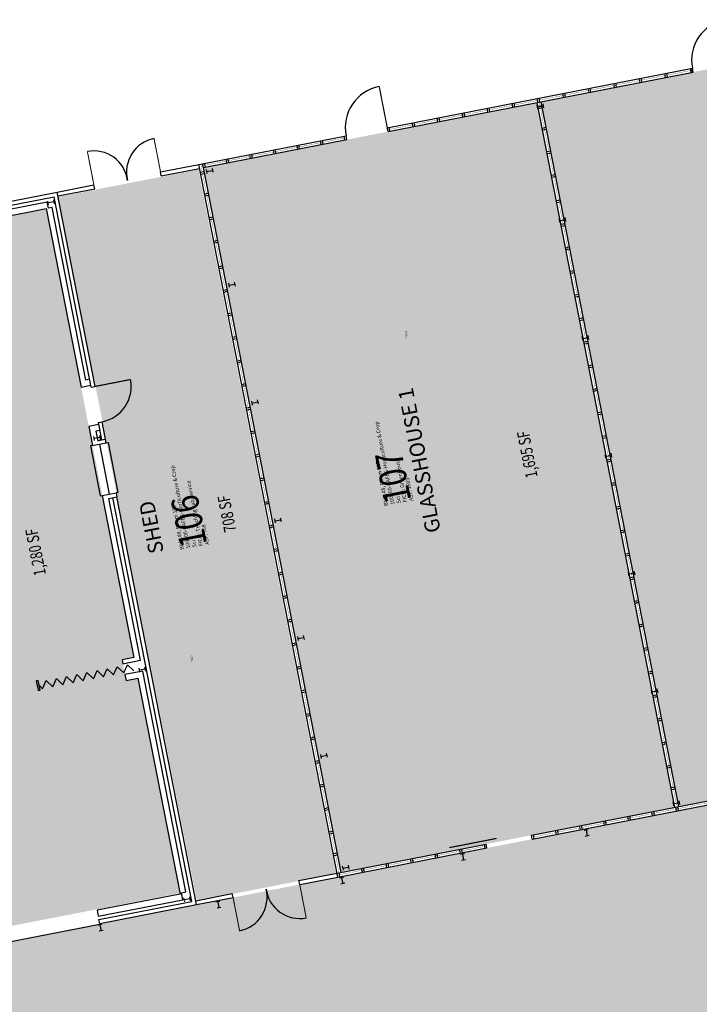
# Model space of a CAD drawing. Units: inches. Extents: x 69204132 to 69207145, y 27711101 to 27713823.
# Drawn here: x 69204568 to 69205247, y 27712579 to 27713564 of the extents above; entities that cross this region are included whole.
import ezdxf
from ezdxf.enums import TextEntityAlignment as Align

# ---------------------------------------------------------------- set-up
doc = ezdxf.new("R2010")
doc.units = ezdxf.units.IN
doc.header["$LTSCALE"] = 50
doc.header["$MEASUREMENT"] = 0
for name, color, linetype in [('A-COLS', 5, 'CONTINUOUS'), ('A-DOOR', 2, 'CONTINUOUS'), ('A-GLAZ', 1, 'CONTINUOUS'), ('A-IDEN-RNUM', 7, 'CONTINUOUS'), ('A-IDEN-SNUM', 4, 'CONTINUOUS'), ('A-IDEN-TEXT', 4, 'CONTINUOUS'), ('A-IDEN-VNUM', 4, 'CONTINUOUS'), ('A-WALL', 5, 'CONTINUOUS'), ('AREA-TEXT', 3, 'CONTINUOUS'), ('Rooms-Category-Color', 7, 'CONTINUOUS'), ('Rooms-College-Color', 7, 'CONTINUOUS'), ('Rooms-Department-Color', 7, 'CONTINUOUS'), ('Rooms-Division-Color', 7, 'CONTINUOUS'), ('Rooms-Information', 7, 'CONTINUOUS')]:
    doc.layers.add(name, color=color, linetype=linetype)
doc.styles.add('Annotative', font='arial.ttf')
doc.styles.add('CP_AREA', font='arial.ttf', dxfattribs={"height": 15})
doc.styles.add('CP_ROOMVNUMBER', font='arial.ttf', dxfattribs={"width": 0.85, "height": 0.075})
doc.styles.get("Standard").update_dxf_attribs({"font": 'arial.ttf'})

msp = doc.modelspace()

# ---------------------------------------------------------------- hatches: boundary and pattern name
at = {"layer": 'Rooms-Category-Color', "true_color": 0xfbafa2}
for points in [[(69205418.84, 27713546.33), (69205089.06, 27713481.96), (69205226.61, 27712777.25), (69205556.39, 27712841.62)], [(69205085.13, 27713481.2), (69204751.43, 27713416.06), (69204857.95, 27712870.36), (69204888.99, 27712711.35), (69205222.68, 27712776.49)]]:
    msp.add_hatch(color=21, dxfattribs=at).paths.add_polyline_path(points)
at = {"layer": 'Rooms-Category-Color', "true_color": 0xe3f498}
for points in [[(69204606.4, 27713386.79), (69204746.47, 27713414.13), (69204883.92, 27712709.95), (69204744.92, 27712682.81)], [(69204334.27, 27713324.45), (69204594.35, 27713375.21), (69204682, 27712926.18), (69204670.23, 27712923.88), (69204674.25, 27712903.27), (69204686.03, 27712905.57), (69204727.98, 27712690.63), (69204467.89, 27712639.86), (69204425.94, 27712854.8), (69204437.71, 27712857.1), (69204433.69, 27712877.71), (69204421.91, 27712875.41)]]:
    msp.add_hatch(color=61, dxfattribs=at).paths.add_polyline_path(points)
at = {"layer": 'Rooms-Category-Color', "true_color": 0xadadad}
msp.add_hatch(color=253, dxfattribs=at).paths.add_polyline_path([(69206318.78, 27712986.36), (69205678.86, 27712861.45), (69205561.08, 27712838.47), (69204885.83, 27712706.66), (69204744.5, 27712679.08), (69204286.64, 27712589.71), (69204332.13, 27712356.62), (69204789.99, 27712445.98), (69204931.33, 27712473.57), (69205080.28, 27712502.65), (69205081.43, 27712496.76), (69205126.81, 27712505.61), (69205125.66, 27712511.5), (69205436.67, 27712572.21), (69205437.82, 27712566.32), (69205484.06, 27712575.35), (69205482.91, 27712581.23), (69205606.58, 27712605.37), (69205724.36, 27712628.36), (69206071.21, 27712696.06), (69206072.36, 27712690.18), (69206106.32, 27712696.8), (69206105.17, 27712702.69), (69206364.28, 27712753.27)])
at = {"layer": 'Rooms-College-Color', "true_color": 0xe3c5e1}
for points in [[(69205418.84, 27713546.33), (69205089.06, 27713481.96), (69205226.61, 27712777.25), (69205556.39, 27712841.62)], [(69205085.13, 27713481.2), (69204751.43, 27713416.06), (69204857.95, 27712870.36), (69204888.99, 27712711.35), (69205222.68, 27712776.49)], [(69204606.4, 27713386.79), (69204746.47, 27713414.13), (69204883.92, 27712709.95), (69204744.92, 27712682.81)], [(69204334.27, 27713324.45), (69204594.35, 27713375.21), (69204682, 27712926.18), (69204670.23, 27712923.88), (69204674.25, 27712903.27), (69204686.03, 27712905.57), (69204727.98, 27712690.63), (69204467.89, 27712639.86), (69204425.94, 27712854.8), (69204437.71, 27712857.1), (69204433.69, 27712877.71), (69204421.91, 27712875.41)]]:
    msp.add_hatch(color=254, dxfattribs=at).paths.add_polyline_path(points)
at = {"layer": 'Rooms-College-Color', "true_color": 0xadadad}
msp.add_hatch(color=253, dxfattribs=at).paths.add_polyline_path([(69206318.78, 27712986.36), (69205678.86, 27712861.45), (69205561.08, 27712838.47), (69204885.83, 27712706.66), (69204744.5, 27712679.08), (69204286.64, 27712589.71), (69204332.13, 27712356.62), (69204789.99, 27712445.98), (69204931.33, 27712473.57), (69205080.28, 27712502.65), (69205081.43, 27712496.76), (69205126.81, 27712505.61), (69205125.66, 27712511.5), (69205436.67, 27712572.21), (69205437.82, 27712566.32), (69205484.06, 27712575.35), (69205482.91, 27712581.23), (69205606.58, 27712605.37), (69205724.36, 27712628.36), (69206071.21, 27712696.06), (69206072.36, 27712690.18), (69206106.32, 27712696.8), (69206105.17, 27712702.69), (69206364.28, 27712753.27)])
at = {"layer": 'Rooms-Department-Color', "true_color": 0xe3c5e1}
for points in [[(69205418.84, 27713546.33), (69205089.06, 27713481.96), (69205226.61, 27712777.25), (69205556.39, 27712841.62)], [(69205085.13, 27713481.2), (69204751.43, 27713416.06), (69204857.95, 27712870.36), (69204888.99, 27712711.35), (69205222.68, 27712776.49)], [(69204606.4, 27713386.79), (69204746.47, 27713414.13), (69204883.92, 27712709.95), (69204744.92, 27712682.81)], [(69204334.27, 27713324.45), (69204594.35, 27713375.21), (69204682, 27712926.18), (69204670.23, 27712923.88), (69204674.25, 27712903.27), (69204686.03, 27712905.57), (69204727.98, 27712690.63), (69204467.89, 27712639.86), (69204425.94, 27712854.8), (69204437.71, 27712857.1), (69204433.69, 27712877.71), (69204421.91, 27712875.41)]]:
    msp.add_hatch(color=254, dxfattribs=at).paths.add_polyline_path(points)
at = {"layer": 'Rooms-Department-Color', "true_color": 0xacacac}
msp.add_hatch(color=253, dxfattribs=at).paths.add_polyline_path([(69206318.78, 27712986.36), (69205678.86, 27712861.45), (69205561.08, 27712838.47), (69204885.83, 27712706.66), (69204744.5, 27712679.08), (69204286.64, 27712589.71), (69204332.13, 27712356.62), (69204789.99, 27712445.98), (69204931.33, 27712473.57), (69205080.28, 27712502.65), (69205081.43, 27712496.76), (69205126.81, 27712505.61), (69205125.66, 27712511.5), (69205436.67, 27712572.21), (69205437.82, 27712566.32), (69205484.06, 27712575.35), (69205482.91, 27712581.23), (69205606.58, 27712605.37), (69205724.36, 27712628.36), (69206071.21, 27712696.06), (69206072.36, 27712690.18), (69206106.32, 27712696.8), (69206105.17, 27712702.69), (69206364.28, 27712753.27)])
at = {"layer": 'Rooms-Division-Color', "true_color": 0xe3c5e1}
for points in [[(69205418.84, 27713546.33), (69205089.06, 27713481.96), (69205226.61, 27712777.25), (69205556.39, 27712841.62)], [(69205085.13, 27713481.2), (69204751.43, 27713416.06), (69204857.95, 27712870.36), (69204888.99, 27712711.35), (69205222.68, 27712776.49)], [(69204606.4, 27713386.79), (69204746.47, 27713414.13), (69204883.92, 27712709.95), (69204744.92, 27712682.81)], [(69204334.27, 27713324.45), (69204594.35, 27713375.21), (69204682, 27712926.18), (69204670.23, 27712923.88), (69204674.25, 27712903.27), (69204686.03, 27712905.57), (69204727.98, 27712690.63), (69204467.89, 27712639.86), (69204425.94, 27712854.8), (69204437.71, 27712857.1), (69204433.69, 27712877.71), (69204421.91, 27712875.41)]]:
    msp.add_hatch(color=254, dxfattribs=at).paths.add_polyline_path(points)
at = {"layer": 'Rooms-Division-Color', "true_color": 0xadadad}
msp.add_hatch(color=253, dxfattribs=at).paths.add_polyline_path([(69206318.78, 27712986.36), (69205678.86, 27712861.45), (69205561.08, 27712838.47), (69204885.83, 27712706.66), (69204744.5, 27712679.08), (69204286.64, 27712589.71), (69204332.13, 27712356.62), (69204789.99, 27712445.98), (69204931.33, 27712473.57), (69205080.28, 27712502.65), (69205081.43, 27712496.76), (69205126.81, 27712505.61), (69205125.66, 27712511.5), (69205436.67, 27712572.21), (69205437.82, 27712566.32), (69205484.06, 27712575.35), (69205482.91, 27712581.23), (69205606.58, 27712605.37), (69205724.36, 27712628.36), (69206071.21, 27712696.06), (69206072.36, 27712690.18), (69206106.32, 27712696.8), (69206105.17, 27712702.69), (69206364.28, 27712753.27)])

# ---------------------------------------------------------------- linework, layer by layer
at = {"layer": 'A-COLS'}
for p, q in [((69205084.63, 27713478.66), (69205085.4, 27713474.72)), ((69205085.01, 27713476.69), (69205090.9, 27713477.84)), ((69205090.52, 27713479.81), (69205091.29, 27713475.87)), ((69204754.26, 27713414.17), (69204755.03, 27713410.24)), ((69204760.15, 27713415.32), (69204760.92, 27713411.39)), ((69204754.64, 27713412.21), (69204760.53, 27713413.36)), ((69204596.73, 27713378.73), (69204595.96, 27713382.67)), ((69204602.23, 27713381.85), (69204596.34, 27713380.7)), ((69204602.62, 27713379.88), (69204601.85, 27713383.82)), ((69205112.7, 27713366.04), (69205113.47, 27713362.1)), ((69205106.82, 27713364.89), (69205107.58, 27713360.95)), ((69205107.2, 27713362.92), (69205113.09, 27713364.07)), ((69204776.45, 27713300.4), (69204777.21, 27713296.47)), ((69204776.83, 27713298.44), (69204782.72, 27713299.59)), ((69204782.33, 27713301.55), (69204783.1, 27713297.62)), ((69205129.8, 27713247.11), (69205130.57, 27713243.18)), ((69205135.69, 27713248.26), (69205136.46, 27713244.33)), ((69205130.19, 27713245.14), (69205136.08, 27713246.29)), ((69204799.43, 27713182.63), (69204800.2, 27713178.69)), ((69204799.82, 27713180.66), (69204805.71, 27713181.81)), ((69204805.32, 27713183.78), (69204806.09, 27713179.84)), ((69204642.71, 27713143.18), (69204641.94, 27713147.11)), ((69204648.21, 27713146.29), (69204642.32, 27713145.14)), ((69204648.6, 27713144.33), (69204647.83, 27713148.26)), ((69205152.79, 27713129.33), (69205153.56, 27713125.4)), ((69205158.68, 27713130.48), (69205159.45, 27713126.55)), ((69205153.18, 27713127.37), (69205159.07, 27713128.52)), ((69204822.42, 27713064.85), (69204823.19, 27713060.91)), ((69204822.81, 27713062.88), (69204828.7, 27713064.03)), ((69204828.31, 27713066), (69204829.08, 27713062.06)), ((69205175.78, 27713011.56), (69205176.55, 27713007.62)), ((69205176.17, 27713009.59), (69205182.05, 27713010.74)), ((69205181.67, 27713012.7), (69205182.44, 27713008.77)), ((69204845.41, 27712947.07), (69204846.18, 27712943.14)), ((69204845.8, 27712945.1), (69204851.68, 27712946.25)), ((69204851.3, 27712948.22), (69204852.07, 27712944.29)), ((69204687.92, 27712911.53), (69204687.15, 27712915.47)), ((69204693.43, 27712914.65), (69204687.54, 27712913.5)), ((69204693.81, 27712912.68), (69204693.04, 27712916.62)), ((69205198.77, 27712893.78), (69205199.54, 27712889.84)), ((69205199.15, 27712891.81), (69205205.04, 27712892.96)), ((69205204.66, 27712894.93), (69205205.43, 27712890.99)), ((69204868.4, 27712829.29), (69204869.17, 27712825.36)), ((69204868.78, 27712827.33), (69204874.67, 27712828.48)), ((69204874.29, 27712830.44), (69204875.06, 27712826.51)), ((69205220.61, 27712781.89), (69205221.38, 27712777.96)), ((69205220.99, 27712779.92), (69205226.88, 27712781.07)), ((69205226.5, 27712783.04), (69205227.27, 27712779.11)), ((69205135.9, 27712754.01), (69205131.97, 27712753.24)), ((69205137.05, 27712748.12), (69205133.11, 27712747.35)), ((69205133.93, 27712753.62), (69205135.08, 27712747.74)), ((69205012.23, 27712729.87), (69205008.3, 27712729.1)), ((69205010.27, 27712729.49), (69205011.42, 27712723.6)), ((69204890.24, 27712717.41), (69204891.01, 27712713.47)), ((69204890.62, 27712715.44), (69204896.51, 27712716.59)), ((69204896.13, 27712718.55), (69204896.9, 27712714.62)), ((69205013.38, 27712723.98), (69205009.45, 27712723.21)), ((69204891.51, 27712706.31), (69204887.58, 27712705.54)), ((69204889.54, 27712705.92), (69204890.69, 27712700.03)), ((69204892.66, 27712700.42), (69204888.73, 27712699.65)), ((69204732.75, 27712681.87), (69204731.98, 27712685.81)), ((69204738.64, 27712683.02), (69204737.87, 27712686.96)), ((69204738.25, 27712684.99), (69204732.36, 27712683.84)), ((69204767.84, 27712682.17), (69204763.91, 27712681.4)), ((69204768.99, 27712676.28), (69204765.06, 27712675.51)), ((69204765.88, 27712681.78), (69204767.03, 27712675.9)), ((69204650.07, 27712659.18), (69204646.13, 27712658.41)), ((69204648.1, 27712658.8), (69204649.25, 27712652.91)), ((69204651.22, 27712653.29), (69204647.28, 27712652.52))]:
    msp.add_line(p, q, dxfattribs=at)
at = {"layer": 'A-DOOR'}
for p, q in [((69204641.47, 27712904.84), (69204645.13, 27712913.06)), ((69204651.6, 27712906.82), (69204645.13, 27712913.06)), ((69204651.6, 27712906.82), (69204655.26, 27712915.04)), ((69204661.74, 27712908.79), (69204655.26, 27712915.04)), ((69204661.74, 27712908.79), (69204665.39, 27712917.02)), ((69204671.87, 27712910.77), (69204665.39, 27712917.02)), ((69204671.87, 27712910.77), (69204675.52, 27712919)), ((69204682, 27712912.75), (69204675.52, 27712919)), ((69204586.25, 27712903.33), (69204584.29, 27712902.94)), ((69204584.29, 27712902.94), (69204586.2, 27712893.13)), ((69204588.16, 27712893.51), (69204586.25, 27712903.33)), ((69204590.81, 27712894.95), (69204594.46, 27712903.17)), ((69204600.94, 27712896.93), (69204594.46, 27712903.17)), ((69204600.94, 27712896.93), (69204604.59, 27712905.15)), ((69204611.07, 27712898.91), (69204604.59, 27712905.15)), ((69204611.07, 27712898.91), (69204614.73, 27712907.13)), ((69204621.2, 27712900.88), (69204614.73, 27712907.13)), ((69204621.2, 27712900.88), (69204624.86, 27712909.11)), ((69204631.34, 27712902.86), (69204624.86, 27712909.11)), ((69204631.34, 27712902.86), (69204634.99, 27712911.09)), ((69204641.47, 27712904.84), (69204634.99, 27712911.09)), ((69204586.2, 27712893.13), (69204588.16, 27712893.51)), ((69204590.81, 27712894.95), (69204587.21, 27712898.42))]:
    msp.add_line(p, q, dxfattribs=at)
for points, const_width in [([(69204935.19, 27713456), (69204927.14, 27713497.22)], 1.2), ([(69204708.63, 27713411.78), (69204702.12, 27713445.11)], 1), ([(69204642.03, 27713398.78), (69204635.53, 27713432.11)], 1), ([(69204643.35, 27713197.3), (69204678.68, 27713204.2)], 1.2), ([(69204997.34, 27712736.12), (69205044.45, 27712745.32)], 1.2), ([(69204847.71, 27712699.22), (69204854.22, 27712665.89)], 1), ([(69204781.12, 27712686.23), (69204787.62, 27712652.89)], 1), ([(69204553.76, 27712641), (69204647.98, 27712659.39)], 1)]:
    msp.add_lwpolyline(points, dxfattribs=dict(at, const_width=const_width))
for centre, radius, start, end in [((69205280.67, 27713523.43), 41.33, 101.0446, 191.0446), ((69204935.19, 27713456), 42, 101.0446, 191.0446), ((69204708.63, 27713411.78), 33.96, 101.0446, 194.41511), ((69204642.03, 27713398.78), 33.96, 7.6741, 101.0446), ((69204643.35, 27713197.3), 36, 281.0446, 11.0446), ((69204781.12, 27712686.23), 33.96, 281.0446, 14.41511), ((69204847.71, 27712699.22), 33.96, 187.6741, 281.0446)]:
    msp.add_arc(centre, radius, start, end, dxfattribs=at)
at = {"layer": 'A-GLAZ'}
for p, q in [((69204935.19, 27713456), (69205240.1, 27713515.52)), ((69204935.96, 27713452.08), (69205240.87, 27713511.59)), ((69205222.68, 27712776.49), (69205085.13, 27713481.2)), ((69205226.61, 27712777.25), (69205089.06, 27713481.96)), ((69204746.75, 27713419.22), (69204893.97, 27713447.95)), ((69204751.43, 27713416.06), (69204894.73, 27713444.03)), ((69204885.83, 27712706.66), (69204746.75, 27713419.22)), ((69204888.99, 27712711.35), (69204751.43, 27713416.06)), ((69204647.49, 27713139.52), (69204657.26, 27713089.46)), ((69204654.36, 27713140.86), (69204656.32, 27713141.24)), ((69204656.32, 27713141.24), (69204666.09, 27713091.19)), ((69204640.62, 27713138.18), (69204638.66, 27713137.8)), ((69204638.66, 27713137.8), (69204648.43, 27713087.74)), ((69204666.09, 27713091.19), (69204664.13, 27713090.81)), ((69204648.43, 27713087.74), (69204650.4, 27713088.12)), ((69205079.4, 27712748.52), (69205390.41, 27712809.22)), ((69205080.16, 27712744.6), (69205391.18, 27712805.3)), ((69204885.06, 27712710.59), (69205034.02, 27712739.66)), ((69204885.83, 27712706.66), (69205034.78, 27712735.74))]:
    msp.add_line(p, q, dxfattribs=at)
at = {"layer": 'A-GLAZ', "const_width": 0.24}
for points in [[(69205087.35, 27713483.66), (69205238.52, 27713513.17)], [(69204937.54, 27713454.42), (69205085.39, 27713483.28)], [(69205087.86, 27713477.66), (69205087.1, 27713481.58)], [(69205088.24, 27713475.69), (69205224.65, 27712776.87)], [(69204753.02, 27713418.41), (69204892.38, 27713445.61)], [(69204751.05, 27713418.02), (69204749.09, 27713417.64)], [(69204750.24, 27713411.76), (69204749.09, 27713417.64)], [(69204883.2, 27712730.61), (69204750.63, 27713409.79)], [(69205388.83, 27712806.88), (69205081.75, 27712746.94)], [(69205032.67, 27712737.36), (69204887.41, 27712709.01)], [(69204883.58, 27712728.64), (69204887.03, 27712710.97)]]:
    msp.add_lwpolyline(points, dxfattribs=at)
at = {"layer": 'A-WALL'}
for p, q in [((69205238.9, 27713511.21), (69205238.14, 27713515.13)), ((69205240.21, 27713511.46), (69205239.45, 27713515.39)), ((69205240.87, 27713511.59), (69205240.1, 27713515.52)), ((69205187.86, 27713501.25), (69205187.09, 27713505.17)), ((69205189.83, 27713501.63), (69205189.06, 27713505.55)), ((69205213.38, 27713506.23), (69205212.62, 27713510.15)), ((69205215.35, 27713506.61), (69205214.58, 27713510.53)), ((69205136.81, 27713491.28), (69205136.05, 27713495.21)), ((69205138.78, 27713491.67), (69205138.02, 27713495.59)), ((69205162.34, 27713496.26), (69205161.57, 27713500.19)), ((69205164.3, 27713496.65), (69205163.54, 27713500.57)), ((69205085.77, 27713481.32), (69205085, 27713485.24)), ((69205087.74, 27713481.7), (69205086.97, 27713485.63)), ((69205111.29, 27713486.3), (69205110.53, 27713490.22)), ((69205113.26, 27713486.69), (69205112.49, 27713490.61)), ((69205035.83, 27713471.57), (69205035.07, 27713475.49)), ((69205037.8, 27713471.96), (69205037.03, 27713475.88)), ((69205060.8, 27713476.45), (69205060.03, 27713480.37)), ((69205062.77, 27713476.83), (69205062, 27713480.75)), ((69205085.9, 27713477.27), (69205089.82, 27713478.04)), ((69205086.29, 27713475.31), (69205090.2, 27713476.07)), ((69204985.89, 27713461.83), (69204985.13, 27713465.75)), ((69204987.86, 27713462.21), (69204987.1, 27713466.13)), ((69205010.86, 27713466.7), (69205010.1, 27713470.62)), ((69205012.83, 27713467.08), (69205012.06, 27713471)), ((69204935.96, 27713452.08), (69204935.19, 27713456)), ((69204937.92, 27713452.46), (69204937.16, 27713456.38)), ((69204960.93, 27713456.95), (69204960.16, 27713460.87)), ((69204962.89, 27713457.34), (69204962.13, 27713461.26)), ((69205090.12, 27713455.68), (69205094.04, 27713456.45)), ((69205090.5, 27713453.72), (69205094.42, 27713454.48)), ((69204892.77, 27713443.65), (69204892, 27713447.57)), ((69204894.73, 27713444.03), (69204893.97, 27713447.95)), ((69204824.07, 27713430.24), (69204823.3, 27713434.16)), ((69204845.66, 27713434.45), (69204844.89, 27713438.37)), ((69204847.62, 27713434.84), (69204846.86, 27713438.76)), ((69204869.21, 27713439.05), (69204868.45, 27713442.97)), ((69204871.18, 27713439.43), (69204870.41, 27713443.36)), ((69204774.99, 27713420.66), (69204774.22, 27713424.58)), ((69204776.96, 27713421.04), (69204776.19, 27713424.97)), ((69204798.55, 27713425.26), (69204797.78, 27713429.18)), ((69204800.51, 27713425.64), (69204799.75, 27713429.56)), ((69204822.1, 27713429.85), (69204821.34, 27713433.78)), ((69205094.72, 27713432.13), (69205098.64, 27713432.89)), ((69205095.1, 27713430.16), (69205099.02, 27713430.93)), ((69204708.63, 27713411.78), (69204746.75, 27713419.22)), ((69204709.39, 27713407.86), (69204747.51, 27713415.3)), ((69204751.43, 27713416.06), (69204750.67, 27713419.98)), ((69204753.4, 27713416.45), (69204752.64, 27713420.37)), ((69204709.39, 27713407.86), (69204708.63, 27713411.78)), ((69204748.28, 27713411.37), (69204752.2, 27713412.14)), ((69204748.66, 27713409.41), (69204752.58, 27713410.17)), ((69205099.32, 27713408.57), (69205103.24, 27713409.34)), ((69205099.7, 27713406.61), (69205103.62, 27713407.37)), ((69204605.41, 27713391.63), (69204642.03, 27713398.78)), ((69204606.18, 27713387.71), (69204642.8, 27713394.86)), ((69204642.8, 27713394.86), (69204642.03, 27713398.78)), ((69204522.97, 27713375.54), (69204605.41, 27713391.63)), ((69204523.74, 27713371.62), (69204602.26, 27713386.94)), ((69204639.42, 27713196.53), (69204602.26, 27713386.94)), ((69204643.35, 27713197.3), (69204605.41, 27713391.63)), ((69204752.5, 27713389.78), (69204756.42, 27713390.55)), ((69204752.88, 27713387.82), (69204756.8, 27713388.58)), ((69204527.61, 27713362.19), (69204594.35, 27713375.21)), ((69204595.34, 27713381.52), (69204532.35, 27713369.22)), ((69204594.35, 27713375.21), (69204629.22, 27713196.58)), ((69204596.49, 27713375.63), (69204595.34, 27713381.52)), ((69204600.25, 27713376.36), (69204596.49, 27713375.63)), ((69204633.96, 27713203.62), (69204600.25, 27713376.36)), ((69205104.3, 27713383.05), (69205108.22, 27713383.81)), ((69205104.68, 27713381.08), (69205108.6, 27713381.85)), ((69204757.1, 27713366.23), (69204761.02, 27713366.99)), ((69204757.48, 27713364.26), (69204761.4, 27713365.03)), ((69205108.9, 27713359.49), (69205112.81, 27713360.26)), ((69205109.28, 27713357.53), (69205113.2, 27713358.29)), ((69204761.7, 27713342.67), (69204765.61, 27713343.44)), ((69204762.08, 27713340.71), (69204766, 27713341.47)), ((69205113.49, 27713335.94), (69205117.41, 27713336.7)), ((69205113.88, 27713333.97), (69205117.8, 27713334.74)), ((69204766.68, 27713317.15), (69204770.6, 27713317.91)), ((69204767.06, 27713315.18), (69204770.98, 27713315.95)), ((69205118.09, 27713312.38), (69205122.01, 27713313.15)), ((69205118.47, 27713310.42), (69205122.39, 27713311.18)), ((69204771.27, 27713293.59), (69204775.19, 27713294.36)), ((69204771.66, 27713291.63), (69204775.58, 27713292.39)), ((69205122.69, 27713288.83), (69205126.61, 27713289.59)), ((69205123.07, 27713286.86), (69205126.99, 27713287.63)), ((69204775.87, 27713270.04), (69204779.79, 27713270.8)), ((69204776.26, 27713268.07), (69204780.18, 27713268.84)), ((69205127.29, 27713265.27), (69205131.21, 27713266.04)), ((69205127.67, 27713263.31), (69205131.59, 27713264.07)), ((69204780.47, 27713246.48), (69204784.39, 27713247.25)), ((69204780.85, 27713244.52), (69204784.77, 27713245.28)), ((69205131.88, 27713241.72), (69205135.8, 27713242.48)), ((69205132.27, 27713239.75), (69205136.19, 27713240.51)), ((69204785.07, 27713222.93), (69204788.99, 27713223.69)), ((69204785.45, 27713220.96), (69204789.37, 27713221.73)), ((69205136.48, 27713218.16), (69205140.4, 27713218.93)), ((69205136.87, 27713216.19), (69205140.79, 27713216.96)), ((69204629.22, 27713196.58), (69204639.04, 27713198.5)), ((69204637.89, 27713204.39), (69204633.96, 27713203.62)), ((69204789.67, 27713199.37), (69204793.59, 27713200.14)), ((69204790.05, 27713197.41), (69204793.97, 27713198.17)), ((69204639.42, 27713196.53), (69204643.35, 27713197.3)), ((69205141.08, 27713194.61), (69205145, 27713195.37)), ((69205141.46, 27713192.64), (69205145.38, 27713193.4)), ((69204794.26, 27713175.82), (69204798.18, 27713176.58)), ((69204794.65, 27713173.85), (69204798.57, 27713174.62)), ((69205145.68, 27713171.05), (69205149.6, 27713171.82)), ((69205146.06, 27713169.08), (69205149.98, 27713169.85)), ((69204646.7, 27713159.24), (69204636.89, 27713157.32)), ((69204646.32, 27713161.2), (69204650.24, 27713161.97)), ((69204646.32, 27713161.2), (69204646.7, 27713159.24)), ((69204646.32, 27713161.2), (69204649.72, 27713143.79)), ((69204646.7, 27713159.24), (69204647.85, 27713153.35)), ((69204654.36, 27713140.86), (69204650.24, 27713161.97)), ((69204653.64, 27713144.55), (69204650.24, 27713161.97)), ((69204636.89, 27713157.32), (69204640.62, 27713138.18)), ((69204647.85, 27713153.35), (69204643.93, 27713152.58)), ((69204643.93, 27713152.58), (69204645.79, 27713143.02)), ((69204798.86, 27713152.26), (69204802.78, 27713153.03)), ((69204799.25, 27713150.29), (69204803.16, 27713151.06)), ((69204640.62, 27713138.18), (69204654.36, 27713140.86)), ((69204645.79, 27713143.02), (69204649.72, 27713143.79)), ((69204649.72, 27713143.79), (69204653.64, 27713144.55)), ((69205150.28, 27713147.49), (69205154.19, 27713148.26)), ((69205150.66, 27713145.53), (69205154.58, 27713146.29)), ((69204803.46, 27713128.71), (69204807.38, 27713129.47)), ((69204803.84, 27713126.74), (69204807.76, 27713127.5)), ((69205154.87, 27713123.94), (69205158.79, 27713124.7)), ((69205155.26, 27713121.97), (69205159.18, 27713122.74)), ((69204808.06, 27713105.15), (69204811.98, 27713105.92)), ((69204808.44, 27713103.18), (69204812.36, 27713103.95)), ((69205159.47, 27713100.38), (69205163.39, 27713101.15)), ((69205159.85, 27713098.42), (69205163.77, 27713099.18)), ((69204650.4, 27713088.12), (69204664.13, 27713090.81)), ((69204664.13, 27713090.81), (69204664.9, 27713086.88)), ((69204650.4, 27713088.12), (69204682, 27712926.18)), ((69204657.05, 27713085.35), (69204664.9, 27713086.88)), ((69204688.66, 27712923.4), (69204657.05, 27713085.35)), ((69204739.81, 27712682.23), (69204660.98, 27713086.11)), ((69204744.5, 27712679.08), (69204664.9, 27713086.88)), ((69204812.65, 27713081.6), (69204816.57, 27713082.36)), ((69204813.04, 27713079.63), (69204816.96, 27713080.39)), ((69205164.07, 27713076.83), (69205167.99, 27713077.59)), ((69205164.45, 27713074.86), (69205168.37, 27713075.63)), ((69204817.25, 27713058.04), (69204821.17, 27713058.8)), ((69204817.64, 27713056.07), (69204821.56, 27713056.84)), ((69205168.67, 27713053.27), (69205172.59, 27713054.04)), ((69205169.05, 27713051.31), (69205172.97, 27713052.07)), ((69204821.85, 27713034.48), (69204825.77, 27713035.25)), ((69204822.23, 27713032.52), (69204826.15, 27713033.28)), ((69205173.26, 27713029.72), (69205177.18, 27713030.48)), ((69205173.65, 27713027.75), (69205177.57, 27713028.52)), ((69204826.45, 27713010.93), (69204830.37, 27713011.69)), ((69204826.83, 27713008.96), (69204830.75, 27713009.73)), ((69205177.86, 27713006.16), (69205181.78, 27713006.93)), ((69205178.25, 27713004.19), (69205182.17, 27713004.96)), ((69204831.05, 27712987.37), (69204834.97, 27712988.14)), ((69204831.43, 27712985.41), (69204835.35, 27712986.17)), ((69205182.46, 27712982.61), (69205186.38, 27712983.37)), ((69205182.84, 27712980.64), (69205186.76, 27712981.4)), ((69204835.64, 27712963.82), (69204839.56, 27712964.58)), ((69204836.03, 27712961.85), (69204839.95, 27712962.62)), ((69205187.06, 27712959.05), (69205190.98, 27712959.82)), ((69205187.44, 27712957.08), (69205191.36, 27712957.85)), ((69204840.24, 27712940.26), (69204844.16, 27712941.03)), ((69204840.62, 27712938.3), (69204844.54, 27712939.06)), ((69205191.65, 27712935.5), (69205195.57, 27712936.26)), ((69205192.04, 27712933.53), (69205195.96, 27712934.29)), ((69204682, 27712926.18), (69204670.23, 27712923.88)), ((69204670.23, 27712923.88), (69204670.99, 27712919.96)), ((69204670.99, 27712919.96), (69204688.66, 27712923.4)), ((69204690.77, 27712912.61), (69204673.1, 27712909.16)), ((69204733.87, 27712691.77), (69204690.77, 27712912.61)), ((69204844.84, 27712916.71), (69204848.76, 27712917.47)), ((69204845.22, 27712914.74), (69204849.14, 27712915.5)), ((69205196.25, 27712911.94), (69205200.17, 27712912.7)), ((69204673.1, 27712909.16), (69204674.25, 27712903.27)), ((69204674.25, 27712903.27), (69204686.03, 27712905.57)), ((69204686.03, 27712905.57), (69204728.17, 27712689.64)), ((69205196.64, 27712909.97), (69205200.56, 27712910.74)), ((69204849.44, 27712893.15), (69204853.36, 27712893.92)), ((69204849.82, 27712891.18), (69204853.74, 27712891.95)), ((69205200.85, 27712888.38), (69205204.77, 27712889.15)), ((69205201.23, 27712886.42), (69205205.15, 27712887.18)), ((69204854.03, 27712869.6), (69204857.95, 27712870.36)), ((69204854.42, 27712867.63), (69204858.34, 27712868.39)), ((69205205.45, 27712864.83), (69205209.37, 27712865.59)), ((69205205.83, 27712862.86), (69205209.75, 27712863.63)), ((69204858.63, 27712846.04), (69204862.55, 27712846.81)), ((69204859.02, 27712844.07), (69204862.94, 27712844.84)), ((69205210.05, 27712841.27), (69205213.97, 27712842.04)), ((69205210.43, 27712839.31), (69205214.35, 27712840.07)), ((69204863.23, 27712822.48), (69204867.15, 27712823.25)), ((69204863.61, 27712820.52), (69204867.53, 27712821.28)), ((69205214.64, 27712817.72), (69205218.56, 27712818.48)), ((69205215.03, 27712815.75), (69205218.95, 27712816.52)), ((69204867.83, 27712798.93), (69204871.75, 27712799.69)), ((69204868.21, 27712796.96), (69204872.13, 27712797.73)), ((69205218.86, 27712796.13), (69205222.78, 27712796.89)), ((69205219.24, 27712794.16), (69205223.16, 27712794.92)), ((69204872.43, 27712775.37), (69204876.34, 27712776.14)), ((69205224.32, 27712772.73), (69205223.56, 27712776.66)), ((69205226.29, 27712773.12), (69205225.52, 27712777.04)), ((69204872.81, 27712773.41), (69204876.73, 27712774.17)), ((69205176.27, 27712763.35), (69205175.5, 27712767.28)), ((69205178.24, 27712763.74), (69205177.47, 27712767.66)), ((69205200.29, 27712768.04), (69205199.53, 27712771.97)), ((69205202.26, 27712768.43), (69205201.5, 27712772.35)), ((69205128.21, 27712753.98), (69205127.45, 27712757.9)), ((69205130.18, 27712754.36), (69205129.42, 27712758.28)), ((69205152.24, 27712758.67), (69205151.48, 27712762.59)), ((69205154.21, 27712759.05), (69205153.44, 27712762.97)), ((69204877.02, 27712751.82), (69204880.94, 27712752.58)), ((69204877.41, 27712749.85), (69204881.33, 27712750.62)), ((69205080.16, 27712744.6), (69205079.4, 27712748.52)), ((69205082.13, 27712744.98), (69205081.36, 27712748.9)), ((69205104.19, 27712749.29), (69205103.42, 27712753.21)), ((69205106.16, 27712749.67), (69205105.39, 27712753.59)), ((69205010.28, 27712730.96), (69205009.52, 27712734.88)), ((69205033.05, 27712735.4), (69205032.29, 27712739.32)), ((69205034.78, 27712735.74), (69205034.02, 27712739.66)), ((69204881.24, 27712730.23), (69204885.16, 27712730.99)), ((69204881.62, 27712728.26), (69204885.54, 27712729.02)), ((69204961.29, 27712721.39), (69204960.52, 27712725.32)), ((69204983.82, 27712725.79), (69204983.05, 27712729.71)), ((69204985.79, 27712726.18), (69204985.02, 27712730.1)), ((69205008.32, 27712730.57), (69205007.55, 27712734.49)), ((69204910.33, 27712711.45), (69204909.56, 27712715.37)), ((69204912.29, 27712711.83), (69204911.53, 27712715.75)), ((69204934.82, 27712716.23), (69204934.06, 27712720.15)), ((69204936.79, 27712716.61), (69204936.03, 27712720.53)), ((69204959.32, 27712721.01), (69204958.56, 27712724.93)), ((69204846.94, 27712703.15), (69204885.06, 27712710.59)), ((69204847.71, 27712699.22), (69204885.83, 27712706.66)), ((69204885.83, 27712706.66), (69204885.06, 27712710.59)), ((69204887.8, 27712707.05), (69204887.03, 27712710.97)), ((69204847.71, 27712699.22), (69204846.94, 27712703.15)), ((69204728.17, 27712689.64), (69204645.24, 27712673.46)), ((69204729.45, 27712690.91), (69204733.87, 27712691.77)), ((69204730.8, 27712684.04), (69204729.45, 27712690.91)), ((69204743.73, 27712683), (69204780.35, 27712690.15)), ((69204744.5, 27712679.08), (69204781.12, 27712686.23)), ((69204781.12, 27712686.23), (69204780.35, 27712690.15)), ((69204646.39, 27712667.57), (69204730.8, 27712684.04)), ((69204647.06, 27712664.13), (69204739.81, 27712682.23)), ((69204647.82, 27712660.21), (69204744.5, 27712679.08)), ((69204645.24, 27712673.46), (69204646.39, 27712667.57)), ((69204647.82, 27712660.21), (69204647.06, 27712664.13))]:
    msp.add_line(p, q, dxfattribs=at)

# ---------------------------------------------------------------- texts
at = {"layer": 'A-IDEN-RNUM'}
for s, p in [('0107-00', (69204954.76, 27713250.76)), ('0106-00', (69204740.31, 27712926.03))]:
    msp.add_text(s, height=0.96, rotation=101.04, dxfattribs=at).set_placement(p, align=Align.MIDDLE)
at = {"layer": 'A-IDEN-SNUM'}
for s, p in [('0480010700', (69204953.98, 27713248.8)), ('0480010600', (69204739.53, 27712924.08))]:
    msp.add_text(s, height=0.96, rotation=101.04, dxfattribs=at).set_placement(p, align=Align.MIDDLE)
at = {"layer": 'A-IDEN-TEXT', "style": 'Annotative'}
for s, p in [('GLASSHOUSE 1', (69204969.14, 27713123.64)), ('SHED', (69204701.33, 27713056.79))]:
    msp.add_text(s, height=15, rotation=101.0446, dxfattribs=at).set_placement(p, align=Align.MIDDLE)
at = {"layer": 'A-IDEN-VNUM', "style": 'CP_ROOMVNUMBER', "width": 0.85}
for s, p in [('107', (69204944.36, 27713107.04)), ('106', (69204740.31, 27713063.24))]:
    msp.add_text(s, height=27, rotation=101.0446, dxfattribs=at).set_placement(p, align=Align.MIDDLE)
at = {"layer": 'AREA-TEXT', "style": 'CP_AREA', "width": 0.75}
for s, p in [('1,695 SF', (69205075.15, 27713129.21)), ('708 SF', (69204774.91, 27713069.92)), ('1,280 SF', (69204583.82, 27713031.51))]:
    msp.add_text(s, height=12, rotation=101.0446, dxfattribs=at).set_placement(p, align=Align.MIDDLE_CENTER)

# ---------------------------------------------------------------- next in the draw order: texts
at = {"layer": 'Rooms-Information', "char_height": 3.8571, "width": 86.4, "attachment_point": 7, "rotation": 101.0446, "style": 'CP_ROOMVNUMBER', "bg_fill": 3, "box_fill_scale": 1.5, "bg_fill_color": 256, "bg_fill_true_color": 13158600, "bg_fill_transparency": 0}
for s, insert in [('Bldg.48, Room 107^M^J100500-CAFES-Horticulture & Crop Sci^M^JFICM: Greenhouse^M^JASF: 1695', (69204962.56, 27713083.34)), ('Bldg.48, Room 106^M^J100500-CAFES-Horticulture & Crop Sci^M^JFICM: Teaching Lab Service^M^JASF: 708', (69204758.51, 27713039.55))]:
    msp.add_mtext(s, dxfattribs=dict(at, insert=insert))

doc.saveas('drawing.dxf')
